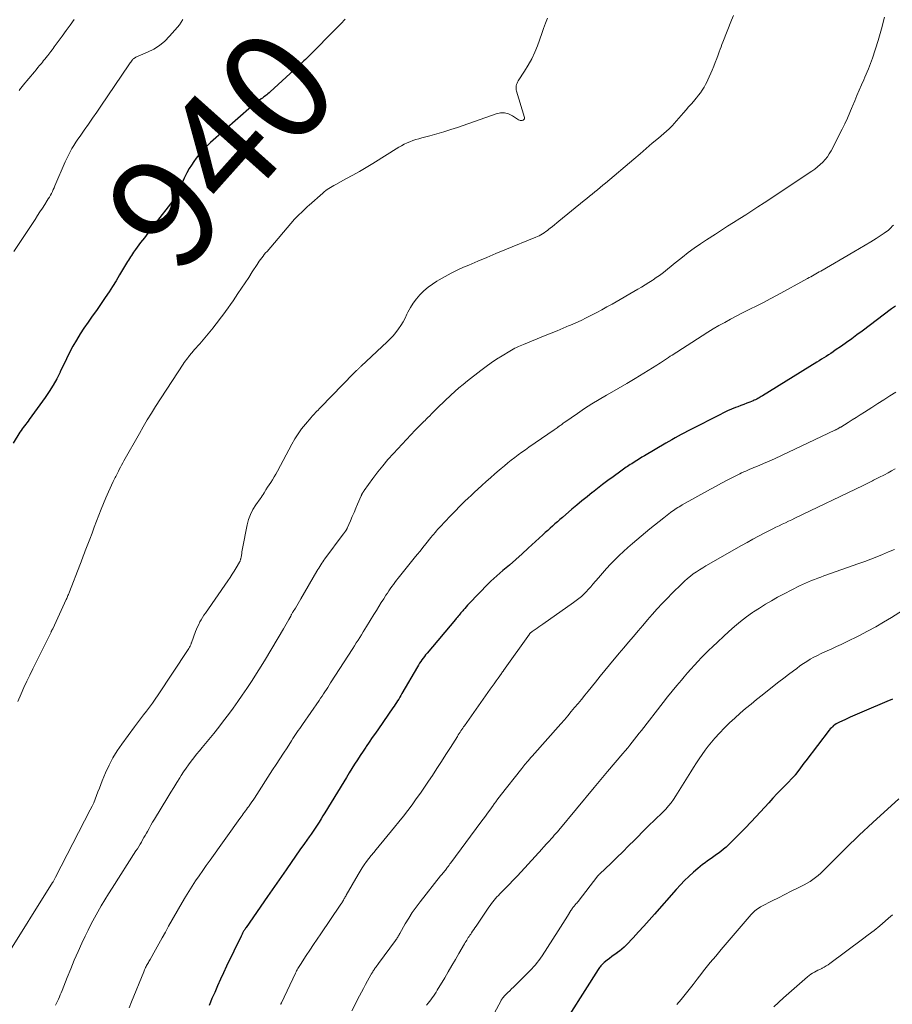
# Model space of a CAD drawing. Units: feet. Extents: x 1940000 to 1945035, y 575000 to 580010.
# Drawn here: x 1941683 to 1941842, y 575161 to 575340 of the extents above; entities that cross this region are included whole.
import ezdxf
from ezdxf.enums import TextEntityAlignment as Align

# ---------------------------------------------------------------- set-up
doc = ezdxf.new("R2010")
doc.units = ezdxf.units.FT
doc.header["$LTSCALE"] = 100
doc.header["$MEASUREMENT"] = 0
for name, color, linetype, lineweight in [('CONTOUR INDEX', 32, 'Continuous', 25), ('CONTOUR INDEX LABEL', 7, 'Continuous', 15), ('CONTOUR INTERMEDIATE', 40, 'Continuous', 15)]:
    doc.layers.add(name, color=color, linetype=linetype, lineweight=lineweight)
doc.styles.add('slant', font='romans.shx', dxfattribs={"oblique": 14.999978})

msp = doc.modelspace()

# ---------------------------------------------------------------- linework, layer by layer
at = {"layer": 'CONTOUR INDEX', "flags": 128}
for points, elevation in [([(1941742.64, 575340.22), (1941741.8, 575339.36), (1941740.95, 575338.5), (1941736.12, 575333.6), (1941735.87, 575333.35), (1941735.62, 575333.1), (1941735.37, 575332.86), (1941735.12, 575332.61), (1941734.86, 575332.37), (1941734.6, 575332.13), (1941734.35, 575331.89), (1941734.09, 575331.65), (1941728.95, 575326.97), (1941728.76, 575326.8), (1941728.56, 575326.63), (1941728.36, 575326.47), (1941728.16, 575326.31), (1941727.96, 575326.16), (1941727.75, 575326), (1941727.55, 575325.85), (1941727.34, 575325.7), (1941727.01, 575325.47), (1941726.65, 575325.2), (1941726.29, 575324.92), (1941725.93, 575324.63), (1941725.59, 575324.34), (1941718.12, 575317.77), (1941717.56, 575317.24), (1941717.01, 575316.7), (1941716.49, 575316.14), (1941715.99, 575315.55), (1941715.52, 575314.94), (1941715.07, 575314.32), (1941714.65, 575313.67), (1941714.25, 575313.02), (1941713.81, 575312.26), (1941713.56, 575311.79), (1941713.32, 575311.31), (1941713.11, 575310.83), (1941712.91, 575310.33), (1941712.83, 575310.12), (1941712.68, 575309.73), (1941712.51, 575309.34), (1941712.33, 575308.97), (1941712.15, 575308.59), (1941711.94, 575308.23), (1941711.73, 575307.87), (1941711.49, 575307.52), (1941711.25, 575307.18), (1941708.07, 575303.04), (1941707.4, 575302.17), (1941706.73, 575301.3), (1941706.07, 575300.42), (1941705.4, 575299.55), (1941704.47, 575298.33), (1941704.27, 575298.06), (1941704.08, 575297.79), (1941703.89, 575297.52), (1941703.71, 575297.24), (1941703.53, 575296.96), (1941703.36, 575296.67), (1941703.18, 575296.39), (1941703.01, 575296.1), (1941701.57, 575293.67), (1941700.95, 575292.63), (1941700.3, 575291.6), (1941699.64, 575290.59), (1941698.97, 575289.58), (1941698.82, 575289.36), (1941698.08, 575288.28), (1941697.34, 575287.21), (1941696.59, 575286.15), (1941695.83, 575285.09), (1941695.82, 575285.07), (1941695.09, 575284.01), (1941694.38, 575282.93), (1941693.72, 575281.83), (1941693.08, 575280.71), (1941692.48, 575279.57), (1941691.89, 575278.42), (1941691.33, 575277.26), (1941690.78, 575276.1), (1941690.73, 575276), (1941690.13, 575274.8), (1941689.49, 575273.62), (1941688.78, 575272.49), (1941688.03, 575271.38), (1941685.12, 575267.36), (1941684.91, 575267.07), (1941684.7, 575266.78), (1941684.48, 575266.5), (1941684.26, 575266.22), (1941684.04, 575265.93), (1941683.84, 575265.65), (1941683.64, 575265.35), (1941683.44, 575265.05), (1941682.19, 575263.06)], 940), ([(1941842.76, 575288.01), (1941842.04, 575287.48), (1941836.67, 575283.45), (1941835.74, 575282.76), (1941834.8, 575282.07), (1941833.85, 575281.39), (1941832.9, 575280.72), (1941831.8, 575279.96), (1941831.39, 575279.67), (1941830.98, 575279.4), (1941830.56, 575279.12), (1941830.14, 575278.86), (1941829.72, 575278.59), (1941829.3, 575278.33), (1941828.88, 575278.06), (1941828.45, 575277.8), (1941818.54, 575271.68), (1941818.33, 575271.56), (1941818.12, 575271.44), (1941817.92, 575271.32), (1941817.71, 575271.2), (1941817.49, 575271.09), (1941817.28, 575270.98), (1941817.06, 575270.88), (1941816.84, 575270.78), (1941816.22, 575270.53), (1941815.68, 575270.32), (1941815.15, 575270.11), (1941814.61, 575269.9), (1941814.07, 575269.69), (1941813.66, 575269.54), (1941812.93, 575269.25), (1941812.2, 575268.94), (1941811.48, 575268.6), (1941810.76, 575268.25), (1941805.5, 575265.55), (1941804.92, 575265.25), (1941804.35, 575264.95), (1941803.77, 575264.64), (1941803.2, 575264.33), (1941802.63, 575264.01), (1941802.07, 575263.69), (1941801.5, 575263.37), (1941800.94, 575263.04), (1941797.11, 575260.78), (1941796.62, 575260.49), (1941796.14, 575260.2), (1941795.67, 575259.91), (1941795.19, 575259.61), (1941794.75, 575259.33), (1941794.5, 575259.16), (1941794.25, 575259), (1941793.99, 575258.84), (1941793.75, 575258.67), (1941793.5, 575258.5), (1941793.25, 575258.33), (1941793.01, 575258.16), (1941792.76, 575257.98), (1941791.35, 575256.95), (1941790.4, 575256.26), (1941789.46, 575255.55), (1941788.53, 575254.83), (1941787.6, 575254.11), (1941787.57, 575254.08), (1941786.63, 575253.33), (1941785.7, 575252.58), (1941784.78, 575251.81), (1941783.87, 575251.04), (1941782.13, 575249.56), (1941781.68, 575249.17), (1941781.23, 575248.78), (1941780.79, 575248.38), (1941780.35, 575247.98), (1941779.91, 575247.58), (1941779.47, 575247.18), (1941779.03, 575246.78), (1941778.59, 575246.38), (1941775.93, 575243.97), (1941774.79, 575242.94), (1941773.64, 575241.91), (1941772.49, 575240.89), (1941771.33, 575239.87), (1941769.13, 575237.95), (1941769.07, 575237.9), (1941769.02, 575237.85), (1941768.96, 575237.8), (1941768.91, 575237.75), (1941768.86, 575237.7), (1941768.8, 575237.64), (1941768.75, 575237.59), (1941768.7, 575237.54), (1941765.12, 575233.82), (1941764.87, 575233.56), (1941764.62, 575233.29), (1941764.38, 575233.01), (1941764.14, 575232.73), (1941764, 575232.57), (1941763.84, 575232.37), (1941763.67, 575232.17), (1941763.5, 575231.97), (1941763.34, 575231.77), (1941763.18, 575231.57), (1941763.01, 575231.37), (1941762.84, 575231.17), (1941762.67, 575230.97), (1941757.51, 575224.87), (1941757.26, 575224.58), (1941757.03, 575224.27), (1941756.8, 575223.97), (1941756.57, 575223.66), (1941756.36, 575223.34), (1941756.15, 575223.02), (1941755.95, 575222.69), (1941755.75, 575222.36), (1941752.94, 575217.5), (1941752.75, 575217.17), (1941752.55, 575216.84), (1941752.35, 575216.51), (1941752.15, 575216.19), (1941751.94, 575215.86), (1941751.73, 575215.54), (1941751.52, 575215.22), (1941751.3, 575214.9), (1941748.67, 575211.1), (1941748.11, 575210.29), (1941747.55, 575209.48), (1941747, 575208.66), (1941746.44, 575207.85), (1941746.39, 575207.77), (1941745.86, 575207), (1941745.34, 575206.22), (1941744.83, 575205.43), (1941744.32, 575204.65), (1941743.82, 575203.85), (1941743.32, 575203.06), (1941742.83, 575202.26), (1941742.34, 575201.46), (1941738.91, 575195.8), (1941738.57, 575195.24), (1941738.22, 575194.68), (1941737.87, 575194.13), (1941737.52, 575193.58), (1941737.16, 575193.03), (1941736.79, 575192.49), (1941736.42, 575191.95), (1941736.05, 575191.42), (1941735.19, 575190.2), (1941734.38, 575189.06), (1941733.58, 575187.91), (1941732.77, 575186.77), (1941731.97, 575185.62), (1941731.86, 575185.46), (1941731.01, 575184.24), (1941730.15, 575183.01), (1941729.3, 575181.78), (1941728.45, 575180.56), (1941724.57, 575174.92), (1941724.48, 575174.79), (1941724.39, 575174.66), (1941724.31, 575174.53), (1941724.22, 575174.4), (1941724.14, 575174.26), (1941724.06, 575174.14), (1941723.99, 575174.01), (1941723.92, 575173.88), (1941723.85, 575173.75), (1941723.79, 575173.61), (1941723.72, 575173.48), (1941723.66, 575173.35), (1941721.04, 575167.88), (1941720.48, 575166.71), (1941719.93, 575165.52), (1941719.4, 575164.33), (1941718.87, 575163.14), (1941718.38, 575162), (1941718.11, 575161.37), (1941717.84, 575160.75)], 920), ([(1941842.2, 575216.5), (1941841.17, 575216.06), (1941837.06, 575214.33), (1941836.2, 575213.96), (1941835.34, 575213.58), (1941834.48, 575213.2), (1941833.63, 575212.81), (1941832.44, 575212.26), (1941832.19, 575212.13), (1941831.94, 575211.99), (1941831.71, 575211.84), (1941831.49, 575211.67), (1941831.28, 575211.48), (1941831.08, 575211.28), (1941830.89, 575211.08), (1941830.71, 575210.86), (1941826.42, 575205.29), (1941826.1, 575204.86), (1941825.77, 575204.43), (1941825.45, 575204), (1941825.14, 575203.57), (1941824.57, 575202.78), (1941824.54, 575202.74), (1941824.51, 575202.7), (1941824.47, 575202.65), (1941824.44, 575202.61), (1941824.4, 575202.57), (1941824.36, 575202.53), (1941824.33, 575202.49), (1941824.29, 575202.46), (1941822.79, 575200.92), (1941822.01, 575200.12), (1941821.23, 575199.3), (1941820.46, 575198.48), (1941819.7, 575197.65), (1941817.37, 575195.11), (1941816.41, 575194.09), (1941815.45, 575193.07), (1941814.47, 575192.08), (1941813.48, 575191.09), (1941812.36, 575190), (1941811.91, 575189.58), (1941811.45, 575189.17), (1941810.97, 575188.78), (1941810.48, 575188.41), (1941810.39, 575188.34), (1941809.93, 575188.01), (1941809.48, 575187.69), (1941809.02, 575187.37), (1941808.56, 575187.05), (1941808.1, 575186.73), (1941807.65, 575186.4), (1941807.21, 575186.05), (1941806.79, 575185.69), (1941805.97, 575184.98), (1941805.16, 575184.24), (1941804.37, 575183.48), (1941803.61, 575182.69), (1941802.87, 575181.88), (1941798.89, 575177.34), (1941797.93, 575176.26), (1941796.96, 575175.18), (1941795.99, 575174.12), (1941795, 575173.06), (1941793.8, 575171.78), (1941793.4, 575171.38), (1941792.98, 575170.99), (1941792.53, 575170.64), (1941792.07, 575170.3), (1941792.02, 575170.27), (1941791.58, 575169.96), (1941791.14, 575169.64), (1941790.71, 575169.31), (1941790.28, 575168.98), (1941789.77, 575168.57), (1941789.61, 575168.43), (1941789.45, 575168.29), (1941789.3, 575168.13), (1941789.16, 575167.97), (1941789.03, 575167.8), (1941788.9, 575167.63), (1941788.78, 575167.45), (1941788.66, 575167.27), (1941780.94, 575155.17)], 900)]:
    msp.add_lwpolyline(points, dxfattribs=dict(at, elevation=elevation))
at = {"layer": 'CONTOUR INTERMEDIATE', "flags": 128}
for points, elevation in [([(1941813.26, 575340.9), (1941812.93, 575340.05), (1941811.34, 575336.02), (1941811.17, 575335.59), (1941811.01, 575335.16), (1941810.85, 575334.73), (1941810.69, 575334.3), (1941810.49, 575333.75), (1941810.23, 575333.04), (1941809.96, 575332.34), (1941809.67, 575331.64), (1941809.38, 575330.94), (1941808.63, 575329.2), (1941808.42, 575328.75), (1941808.19, 575328.3), (1941807.94, 575327.87), (1941807.68, 575327.45), (1941807.59, 575327.32), (1941807.26, 575326.84), (1941806.92, 575326.37), (1941806.56, 575325.92), (1941806.19, 575325.48), (1941806.03, 575325.3), (1941805.57, 575324.77), (1941805.11, 575324.25), (1941804.65, 575323.72), (1941804.2, 575323.19), (1941802.49, 575321.2), (1941802.38, 575321.08), (1941802.27, 575320.96), (1941802.16, 575320.84), (1941802.05, 575320.73), (1941801.94, 575320.62), (1941801.82, 575320.5), (1941801.7, 575320.4), (1941801.58, 575320.29), (1941799.61, 575318.58), (1941798.5, 575317.63), (1941797.39, 575316.67), (1941796.27, 575315.72), (1941795.15, 575314.77), (1941789.99, 575310.39), (1941789.51, 575309.99), (1941789.03, 575309.59), (1941788.54, 575309.19), (1941788.06, 575308.79), (1941787.57, 575308.4), (1941787.08, 575308.01), (1941786.59, 575307.61), (1941786.11, 575307.21), (1941781.52, 575303.46), (1941781.13, 575303.13), (1941780.73, 575302.81), (1941780.34, 575302.49), (1941779.94, 575302.17), (1941779.7, 575301.98), (1941779.42, 575301.76), (1941779.14, 575301.55), (1941778.84, 575301.35), (1941778.54, 575301.17), (1941778.24, 575300.99), (1941777.92, 575300.82), (1941777.6, 575300.67), (1941777.28, 575300.53), (1941771.64, 575298.23), (1941770, 575297.55), (1941768.37, 575296.87), (1941766.74, 575296.18), (1941765.12, 575295.48), (1941764.15, 575295.06), (1941763.02, 575294.55), (1941761.91, 575294), (1941760.82, 575293.42), (1941759.74, 575292.81), (1941759.32, 575292.56), (1941758.49, 575292.02), (1941757.69, 575291.43), (1941756.95, 575290.78), (1941756.23, 575290.09), (1941756.2, 575290.05), (1941755.57, 575289.32), (1941754.99, 575288.55), (1941754.48, 575287.73), (1941754.03, 575286.88), (1941753.86, 575286.53), (1941753.51, 575285.83), (1941753.14, 575285.15), (1941752.74, 575284.49), (1941752.31, 575283.85), (1941751.85, 575283.22), (1941751.36, 575282.62), (1941750.83, 575282.06), (1941750.28, 575281.51), (1941745.5, 575277.09), (1941745.41, 575277), (1941745.32, 575276.91), (1941745.23, 575276.82), (1941745.13, 575276.73), (1941745.04, 575276.64), (1941744.95, 575276.55), (1941744.86, 575276.46), (1941744.77, 575276.37), (1941744.7, 575276.3), (1941744.58, 575276.17), (1941744.45, 575276.04), (1941744.33, 575275.91), (1941744.2, 575275.79), (1941738.11, 575269.53), (1941737.89, 575269.31), (1941737.67, 575269.08), (1941737.46, 575268.86), (1941737.24, 575268.63), (1941737.03, 575268.41), (1941736.82, 575268.18), (1941736.61, 575267.95), (1941736.41, 575267.71), (1941735.37, 575266.51), (1941734.68, 575265.66), (1941734.04, 575264.77), (1941733.45, 575263.85), (1941732.9, 575262.89), (1941730.28, 575257.95), (1941730, 575257.43), (1941729.7, 575256.91), (1941729.38, 575256.41), (1941729.06, 575255.91), (1941728.48, 575255.06), (1941728.44, 575254.99), (1941728.39, 575254.92), (1941728.34, 575254.85), (1941728.3, 575254.77), (1941728.26, 575254.7), (1941728.21, 575254.62), (1941728.17, 575254.55), (1941728.13, 575254.47), (1941727.88, 575254.04), (1941727.71, 575253.75), (1941727.53, 575253.46), (1941727.35, 575253.18), (1941727.15, 575252.91), (1941726.37, 575251.82), (1941725.84, 575250.97), (1941725.39, 575250.09), (1941725.05, 575249.16), (1941724.8, 575248.2), (1941723.95, 575243.91), (1941723.89, 575243.6), (1941723.84, 575243.29), (1941723.78, 575242.98), (1941723.73, 575242.66), (1941723.67, 575242.26), (1941723.65, 575242.15), (1941723.62, 575242.04), (1941723.59, 575241.93), (1941723.56, 575241.83), (1941723.52, 575241.72), (1941723.48, 575241.62), (1941723.43, 575241.51), (1941723.38, 575241.41), (1941722.78, 575240.4), (1941722.42, 575239.8), (1941722.04, 575239.2), (1941721.66, 575238.61), (1941721.26, 575238.03), (1941717.17, 575232.15), (1941716.9, 575231.75), (1941716.65, 575231.35), (1941716.41, 575230.94), (1941716.17, 575230.53), (1941715.96, 575230.1), (1941715.76, 575229.67), (1941715.57, 575229.23), (1941715.4, 575228.79), (1941714.66, 575226.74), (1941714.62, 575226.65), (1941714.59, 575226.55), (1941714.54, 575226.46), (1941714.5, 575226.36), (1941714.38, 575226.13), (1941714.27, 575225.92), (1941714.16, 575225.71), (1941714.04, 575225.51), (1941713.91, 575225.31), (1941708.56, 575217.25), (1941708.06, 575216.5), (1941707.54, 575215.77), (1941707.01, 575215.05), (1941706.46, 575214.33), (1941705.91, 575213.62), (1941705.36, 575212.91), (1941704.82, 575212.19), (1941704.29, 575211.47), (1941701.96, 575208.31), (1941701.11, 575207.06), (1941700.33, 575205.79), (1941699.64, 575204.46), (1941699.02, 575203.09), (1941698.41, 575201.61), (1941698.15, 575200.96), (1941697.89, 575200.3), (1941697.63, 575199.63), (1941697.38, 575198.97), (1941697.12, 575198.31), (1941696.85, 575197.65), (1941696.55, 575197.01), (1941696.24, 575196.37), (1941689.92, 575184.09), (1941689.86, 575183.97), (1941689.79, 575183.85), (1941689.73, 575183.73), (1941689.66, 575183.61), (1941689.59, 575183.49), (1941689.52, 575183.38), (1941689.45, 575183.26), (1941689.38, 575183.14), (1941680.81, 575169.39)], 932), ([(1941713.08, 575340.17), (1941712.78, 575339.66), (1941712.44, 575339.19), (1941712.08, 575338.74), (1941710.65, 575337.11), (1941709.77, 575336.23), (1941708.82, 575335.44), (1941707.77, 575334.78), (1941706.66, 575334.21), (1941704.55, 575333.3), (1941704.45, 575333.26), (1941704.35, 575333.2), (1941704.25, 575333.14), (1941704.16, 575333.07), (1941704.07, 575333), (1941703.99, 575332.92), (1941703.91, 575332.84), (1941703.84, 575332.75), (1941703.73, 575332.59), (1941703.61, 575332.42), (1941703.49, 575332.25), (1941703.37, 575332.08), (1941703.26, 575331.91), (1941698.15, 575324.37), (1941697.4, 575323.27), (1941696.65, 575322.18), (1941695.89, 575321.09), (1941695.13, 575320), (1941694.38, 575318.95), (1941693.99, 575318.39), (1941693.62, 575317.82), (1941693.25, 575317.25), (1941692.9, 575316.67), (1941692.56, 575316.08), (1941692.24, 575315.48), (1941691.94, 575314.87), (1941691.66, 575314.25), (1941689.8, 575309.9), (1941689.65, 575309.55), (1941689.49, 575309.2), (1941689.33, 575308.86), (1941689.16, 575308.52), (1941688.98, 575308.18), (1941688.79, 575307.84), (1941688.6, 575307.51), (1941688.4, 575307.19), (1941687.94, 575306.48), (1941687.51, 575305.81), (1941687.07, 575305.14), (1941686.63, 575304.47), (1941686.19, 575303.79), (1941683.42, 575299.58), (1941682.34, 575297.97)], 944), ([(1941779.41, 575340.39), (1941779.07, 575339.46), (1941778.73, 575338.52), (1941778.39, 575337.59), (1941777.59, 575335.39), (1941777.1, 575334.19), (1941776.56, 575333.01), (1941775.94, 575331.87), (1941775.27, 575330.76), (1941774.12, 575328.99), (1941773.99, 575328.77), (1941773.89, 575328.55), (1941773.81, 575328.31), (1941773.74, 575328.07), (1941773.71, 575327.82), (1941773.71, 575327.58), (1941773.74, 575327.33), (1941773.79, 575327.09), (1941775.24, 575322.32), (1941775.25, 575322.24), (1941775.25, 575322.16), (1941775.23, 575322.09), (1941775.2, 575322.01), (1941775.15, 575321.95), (1941775.09, 575321.89), (1941775.02, 575321.85), (1941774.94, 575321.83), (1941774.79, 575321.8), (1941774.63, 575321.78), (1941774.47, 575321.79), (1941774.33, 575321.84), (1941774.18, 575321.91), (1941773.07, 575322.65), (1941772.36, 575322.98), (1941771.63, 575323.18), (1941770.87, 575323.16), (1941770.1, 575323.01), (1941763.06, 575320.53), (1941761.81, 575320.11), (1941760.55, 575319.71), (1941759.28, 575319.34), (1941758.01, 575318.99), (1941756.56, 575318.61), (1941756.01, 575318.46), (1941755.47, 575318.3), (1941754.93, 575318.11), (1941754.39, 575317.92), (1941753.87, 575317.7), (1941753.35, 575317.46), (1941752.85, 575317.19), (1941752.36, 575316.9), (1941747.66, 575313.98), (1941746.45, 575313.24), (1941745.23, 575312.52), (1941744, 575311.82), (1941742.76, 575311.14), (1941740.89, 575310.13), (1941740.57, 575309.96), (1941740.26, 575309.79), (1941739.96, 575309.6), (1941739.65, 575309.42), (1941739.36, 575309.22), (1941739.07, 575309.01), (1941738.79, 575308.79), (1941738.52, 575308.56), (1941736.06, 575306.38), (1941735.75, 575306.1), (1941735.44, 575305.82), (1941735.14, 575305.53), (1941734.83, 575305.24), (1941734.52, 575304.94), (1941734.38, 575304.8), (1941734.23, 575304.66), (1941734.09, 575304.52), (1941733.94, 575304.38), (1941733.74, 575304.18), (1941733.69, 575304.14), (1941733.65, 575304.1), (1941733.61, 575304.05), (1941733.57, 575304.01), (1941733.52, 575303.97), (1941733.48, 575303.92), (1941733.44, 575303.87), (1941733.4, 575303.83), (1941728.39, 575297.96), (1941728.14, 575297.67), (1941727.9, 575297.38), (1941727.67, 575297.09), (1941727.44, 575296.79), (1941727.21, 575296.49), (1941726.99, 575296.18), (1941726.78, 575295.87), (1941726.57, 575295.56), (1941725.7, 575294.21), (1941725.06, 575293.22), (1941724.41, 575292.23), (1941723.75, 575291.24), (1941723.09, 575290.27), (1941722.66, 575289.63), (1941722.21, 575288.97), (1941721.75, 575288.32), (1941721.3, 575287.66), (1941720.84, 575287.01), (1941720.37, 575286.36), (1941719.89, 575285.72), (1941719.41, 575285.09), (1941718.92, 575284.46), (1941718.58, 575284.03), (1941717.98, 575283.3), (1941717.38, 575282.58), (1941716.77, 575281.86), (1941716.15, 575281.15), (1941715.16, 575280.02), (1941715.03, 575279.88), (1941714.91, 575279.74), (1941714.78, 575279.59), (1941714.65, 575279.45), (1941714.53, 575279.3), (1941714.41, 575279.15), (1941714.29, 575279), (1941714.17, 575278.85), (1941713.97, 575278.59), (1941713.75, 575278.31), (1941713.54, 575278.03), (1941713.34, 575277.73), (1941713.14, 575277.44), (1941708.13, 575269.71), (1941707.36, 575268.51), (1941706.6, 575267.29), (1941705.87, 575266.06), (1941705.16, 575264.82), (1941702.35, 575259.85), (1941702.13, 575259.46), (1941701.92, 575259.08), (1941701.71, 575258.68), (1941701.51, 575258.29), (1941701.35, 575257.98), (1941701.23, 575257.74), (1941701.11, 575257.5), (1941700.99, 575257.26), (1941700.87, 575257.03), (1941700.75, 575256.79), (1941700.64, 575256.55), (1941700.52, 575256.31), (1941700.41, 575256.07), (1941699.55, 575254.18), (1941699.08, 575253.14), (1941698.63, 575252.09), (1941698.2, 575251.04), (1941697.79, 575249.97), (1941697.78, 575249.95), (1941697.36, 575248.86), (1941696.95, 575247.78), (1941696.55, 575246.7), (1941696.14, 575245.62), (1941695.32, 575243.45), (1941695.2, 575243.13), (1941695.08, 575242.8), (1941694.95, 575242.48), (1941694.82, 575242.15), (1941694.7, 575241.83), (1941694.57, 575241.5), (1941694.44, 575241.18), (1941694.32, 575240.85), (1941692.45, 575236.04), (1941692.38, 575235.86), (1941692.31, 575235.69), (1941692.24, 575235.51), (1941692.17, 575235.33), (1941692.09, 575235.16), (1941692.02, 575234.99), (1941691.94, 575234.81), (1941691.87, 575234.64), (1941689.39, 575229.31), (1941689.35, 575229.23), (1941689.31, 575229.15), (1941689.28, 575229.08), (1941689.24, 575229), (1941689.2, 575228.93), (1941689.16, 575228.85), (1941689.12, 575228.78), (1941689.09, 575228.7), (1941685.78, 575221.99), (1941685.23, 575220.87), (1941684.69, 575219.73), (1941684.17, 575218.6), (1941683.65, 575217.45), (1941683.04, 575216.09)], 936), ([(1941693.28, 575340.14), (1941692.57, 575339.14), (1941691.85, 575338.14), (1941691.12, 575337.14), (1941690.05, 575335.67), (1941689.86, 575335.41), (1941689.66, 575335.15), (1941689.47, 575334.89), (1941689.28, 575334.62), (1941689.08, 575334.36), (1941688.89, 575334.1), (1941688.69, 575333.84), (1941688.49, 575333.59), (1941688.44, 575333.53), (1941688.21, 575333.24), (1941687.98, 575332.95), (1941687.75, 575332.67), (1941687.52, 575332.39), (1941687.35, 575332.17), (1941687.02, 575331.78), (1941686.7, 575331.39), (1941686.38, 575331), (1941686.06, 575330.61), (1941684.03, 575328.18), (1941683.9, 575328.03), (1941683.78, 575327.88), (1941683.66, 575327.72), (1941683.54, 575327.57), (1941683.42, 575327.41), (1941683.31, 575327.26)], 948), ([(1941840.73, 575340.56), (1941840.21, 575338.43), (1941839.6, 575336.32), (1941838.57, 575333.13), (1941838.4, 575332.63), (1941838.22, 575332.13), (1941838.02, 575331.64), (1941837.82, 575331.15), (1941837.61, 575330.66), (1941837.39, 575330.18), (1941837.18, 575329.69), (1941836.97, 575329.2), (1941836.56, 575328.25), (1941836.14, 575327.28), (1941835.73, 575326.31), (1941835.33, 575325.34), (1941834.93, 575324.36), (1941834.88, 575324.25), (1941834.45, 575323.22), (1941834, 575322.2), (1941833.53, 575321.19), (1941833.04, 575320.19), (1941831.03, 575316.25), (1941830.71, 575315.7), (1941830.36, 575315.16), (1941829.96, 575314.67), (1941829.53, 575314.2), (1941829.06, 575313.76), (1941828.58, 575313.34), (1941828.07, 575312.95), (1941827.54, 575312.58), (1941818.83, 575306.8), (1941817.73, 575306.07), (1941816.63, 575305.35), (1941815.52, 575304.64), (1941814.41, 575303.93), (1941813.3, 575303.23), (1941812.19, 575302.52), (1941811.08, 575301.81), (1941809.97, 575301.1), (1941808.37, 575300.07), (1941807.25, 575299.32), (1941806.14, 575298.55), (1941805.05, 575297.74), (1941803.98, 575296.91), (1941802.9, 575296.06), (1941802.38, 575295.64), (1941801.86, 575295.22), (1941801.35, 575294.8), (1941800.83, 575294.38), (1941800.31, 575293.96), (1941799.78, 575293.56), (1941799.23, 575293.18), (1941798.68, 575292.8), (1941798.5, 575292.69), (1941797.84, 575292.27), (1941797.18, 575291.86), (1941796.52, 575291.46), (1941795.85, 575291.07), (1941791.17, 575288.38), (1941790.25, 575287.85), (1941789.32, 575287.34), (1941788.38, 575286.84), (1941787.44, 575286.34), (1941786.49, 575285.87), (1941785.54, 575285.41), (1941784.57, 575284.97), (1941783.6, 575284.55), (1941783.36, 575284.45), (1941782.27, 575283.99), (1941781.17, 575283.53), (1941780.08, 575283.08), (1941778.98, 575282.63), (1941775.09, 575281.04), (1941774.77, 575280.91), (1941774.45, 575280.77), (1941774.13, 575280.63), (1941773.81, 575280.48), (1941773.5, 575280.33), (1941773.19, 575280.17), (1941772.89, 575280), (1941772.59, 575279.82), (1941771.17, 575278.96), (1941770.17, 575278.33), (1941769.19, 575277.68), (1941768.24, 575276.99), (1941767.3, 575276.28), (1941764.86, 575274.38), (1941764.09, 575273.75), (1941763.32, 575273.12), (1941762.57, 575272.46), (1941761.82, 575271.79), (1941761.59, 575271.58), (1941760.98, 575271.01), (1941760.37, 575270.43), (1941759.77, 575269.84), (1941759.18, 575269.25), (1941758.64, 575268.71), (1941758.32, 575268.38), (1941758, 575268.06), (1941757.67, 575267.73), (1941757.35, 575267.41), (1941757.15, 575267.21), (1941756.92, 575266.99), (1941756.7, 575266.76), (1941756.47, 575266.54), (1941756.25, 575266.32), (1941756.02, 575266.1), (1941755.8, 575265.88), (1941755.58, 575265.65), (1941755.36, 575265.42), (1941751.38, 575261.17), (1941750.4, 575260.08), (1941749.44, 575258.97), (1941748.53, 575257.82), (1941747.65, 575256.64), (1941746.07, 575254.45), (1941746.01, 575254.36), (1941745.94, 575254.26), (1941745.88, 575254.16), (1941745.82, 575254.06), (1941745.77, 575253.97), (1941745.73, 575253.91), (1941745.7, 575253.85), (1941745.67, 575253.8), (1941745.64, 575253.74), (1941745.61, 575253.68), (1941745.58, 575253.62), (1941745.56, 575253.56), (1941745.53, 575253.5), (1941744.88, 575251.97), (1941744.56, 575251.22), (1941744.23, 575250.46), (1941743.91, 575249.71), (1941743.58, 575248.96), (1941742.98, 575247.57), (1941742.95, 575247.51), (1941742.92, 575247.45), (1941742.89, 575247.39), (1941742.86, 575247.34), (1941742.83, 575247.28), (1941742.79, 575247.23), (1941742.75, 575247.18), (1941742.72, 575247.13), (1941742.61, 575246.99), (1941742.53, 575246.88), (1941742.44, 575246.76), (1941742.35, 575246.64), (1941742.26, 575246.52), (1941738.94, 575242.04), (1941738.75, 575241.76), (1941738.55, 575241.48), (1941738.37, 575241.2), (1941738.18, 575240.92), (1941738.01, 575240.63), (1941737.83, 575240.34), (1941737.66, 575240.05), (1941737.48, 575239.76), (1941734.54, 575234.72), (1941734.29, 575234.3), (1941734.05, 575233.89), (1941733.8, 575233.47), (1941733.55, 575233.05), (1941733.17, 575232.43), (1941733.11, 575232.33), (1941733.05, 575232.23), (1941732.99, 575232.12), (1941732.93, 575232.02), (1941732.87, 575231.92), (1941732.81, 575231.82), (1941732.76, 575231.72), (1941732.7, 575231.61), (1941732.35, 575230.96), (1941732.11, 575230.53), (1941731.87, 575230.11), (1941731.63, 575229.69), (1941731.38, 575229.26), (1941728.11, 575223.78), (1941727.31, 575222.47), (1941726.5, 575221.17), (1941725.67, 575219.88), (1941724.83, 575218.6), (1941724.71, 575218.43), (1941723.9, 575217.23), (1941723.07, 575216.04), (1941722.22, 575214.86), (1941721.37, 575213.69), (1941720.49, 575212.53), (1941719.61, 575211.38), (1941718.7, 575210.25), (1941717.78, 575209.13), (1941716.6, 575207.71), (1941716.09, 575207.09), (1941715.59, 575206.46), (1941715.09, 575205.83), (1941714.6, 575205.2), (1941714.13, 575204.55), (1941713.66, 575203.9), (1941713.21, 575203.24), (1941712.77, 575202.57), (1941712.53, 575202.18), (1941711.98, 575201.31), (1941711.43, 575200.44), (1941710.89, 575199.56), (1941710.35, 575198.68), (1941707.91, 575194.64), (1941707.58, 575194.09), (1941707.26, 575193.53), (1941706.94, 575192.97), (1941706.62, 575192.41), (1941706.45, 575192.1), (1941706.23, 575191.69), (1941706, 575191.29), (1941705.76, 575190.88), (1941705.53, 575190.48), (1941705.29, 575190.08), (1941705.05, 575189.68), (1941704.8, 575189.28), (1941704.55, 575188.89), (1941700.2, 575182.11), (1941699.53, 575181.05), (1941698.87, 575179.98), (1941698.24, 575178.9), (1941697.61, 575177.81), (1941697, 575176.71), (1941696.42, 575175.6), (1941695.85, 575174.48), (1941695.3, 575173.35), (1941694.72, 575172.11), (1941694.01, 575170.56), (1941693.32, 575169.01), (1941692.67, 575167.44), (1941692.03, 575165.86), (1941691.1, 575163.48), (1941690.94, 575163.08), (1941690.78, 575162.69), (1941690.61, 575162.3), (1941690.45, 575161.92), (1941690.27, 575161.53), (1941690.09, 575161.15), (1941689.89, 575160.78)], 928), ([(1941842.37, 575302.76), (1941842.16, 575302.52), (1941841.94, 575302.29), (1941841.71, 575302.06), (1941841.47, 575301.85), (1941841.22, 575301.65), (1941840.96, 575301.46), (1941840.69, 575301.27), (1941839.24, 575300.33), (1941838.24, 575299.7), (1941837.23, 575299.07), (1941836.21, 575298.46), (1941835.18, 575297.85), (1941829.18, 575294.39), (1941828.88, 575294.22), (1941828.58, 575294.05), (1941828.28, 575293.87), (1941827.97, 575293.7), (1941827.67, 575293.53), (1941827.36, 575293.36), (1941827.06, 575293.19), (1941826.75, 575293.02), (1941821.19, 575290), (1941819.96, 575289.34), (1941818.73, 575288.69), (1941817.49, 575288.06), (1941816.25, 575287.42), (1941815.88, 575287.24), (1941814.82, 575286.7), (1941813.77, 575286.16), (1941812.71, 575285.6), (1941811.67, 575285.04), (1941810.63, 575284.46), (1941809.6, 575283.87), (1941808.59, 575283.25), (1941807.58, 575282.62), (1941802.13, 575279.1), (1941801.77, 575278.87), (1941801.42, 575278.64), (1941801.07, 575278.41), (1941800.72, 575278.17), (1941800.37, 575277.93), (1941800.02, 575277.7), (1941799.67, 575277.47), (1941799.31, 575277.25), (1941796.95, 575275.79), (1941795.4, 575274.85), (1941793.85, 575273.93), (1941792.29, 575273.01), (1941790.72, 575272.12), (1941790.18, 575271.81), (1941788.83, 575271.02), (1941787.49, 575270.21), (1941786.17, 575269.36), (1941784.87, 575268.48), (1941782.58, 575266.9), (1941782.44, 575266.8), (1941782.29, 575266.7), (1941782.15, 575266.59), (1941782.01, 575266.48), (1941781.87, 575266.37), (1941781.73, 575266.26), (1941781.58, 575266.15), (1941781.44, 575266.05), (1941781.37, 575266.01), (1941781.2, 575265.88), (1941781.02, 575265.76), (1941780.84, 575265.64), (1941780.66, 575265.51), (1941776.05, 575262.34), (1941775.4, 575261.88), (1941774.75, 575261.42), (1941774.1, 575260.94), (1941773.46, 575260.46), (1941772.83, 575259.96), (1941772.2, 575259.46), (1941771.58, 575258.96), (1941770.97, 575258.44), (1941770.61, 575258.13), (1941769.82, 575257.46), (1941769.04, 575256.77), (1941768.27, 575256.08), (1941767.5, 575255.38), (1941766.09, 575254.08), (1941765.52, 575253.56), (1941764.97, 575253.03), (1941764.41, 575252.5), (1941763.86, 575251.96), (1941763.32, 575251.42), (1941762.78, 575250.88), (1941762.24, 575250.32), (1941761.71, 575249.77), (1941759.88, 575247.83), (1941759.65, 575247.58), (1941759.43, 575247.34), (1941759.21, 575247.09), (1941758.99, 575246.83), (1941758.67, 575246.46), (1941758.61, 575246.39), (1941758.56, 575246.33), (1941758.5, 575246.26), (1941758.45, 575246.19), (1941758.39, 575246.12), (1941758.34, 575246.05), (1941758.29, 575245.99), (1941758.23, 575245.92), (1941757.29, 575244.75), (1941756.77, 575244.09), (1941756.24, 575243.44), (1941755.72, 575242.78), (1941755.19, 575242.13), (1941752.25, 575238.48), (1941751.95, 575238.11), (1941751.66, 575237.73), (1941751.38, 575237.35), (1941751.1, 575236.97), (1941750.82, 575236.58), (1941750.55, 575236.19), (1941750.29, 575235.79), (1941750.03, 575235.39), (1941749.63, 575234.77), (1941749.18, 575234.06), (1941748.73, 575233.35), (1941748.29, 575232.63), (1941747.84, 575231.91), (1941746.51, 575229.73), (1941746.2, 575229.23), (1941745.89, 575228.72), (1941745.58, 575228.22), (1941745.26, 575227.71), (1941744.95, 575227.21), (1941744.63, 575226.71), (1941744.31, 575226.21), (1941743.99, 575225.71), (1941739.97, 575219.43), (1941739.71, 575219.03), (1941739.45, 575218.63), (1941739.2, 575218.24), (1941738.94, 575217.84), (1941738.68, 575217.44), (1941738.42, 575217.05), (1941738.15, 575216.65), (1941737.88, 575216.26), (1941734.85, 575211.85), (1941734.59, 575211.49), (1941734.34, 575211.12), (1941734.09, 575210.76), (1941733.84, 575210.4), (1941733.59, 575210.03), (1941733.34, 575209.67), (1941733.1, 575209.3), (1941732.86, 575208.93), (1941732.03, 575207.65), (1941731.38, 575206.63), (1941730.72, 575205.62), (1941730.07, 575204.61), (1941729.41, 575203.6), (1941726.09, 575198.47), (1941725.86, 575198.12), (1941725.63, 575197.78), (1941725.39, 575197.44), (1941725.15, 575197.1), (1941725.06, 575196.98), (1941724.86, 575196.71), (1941724.66, 575196.43), (1941724.46, 575196.15), (1941724.26, 575195.88), (1941724.06, 575195.61), (1941723.86, 575195.33), (1941723.66, 575195.05), (1941723.46, 575194.78), (1941718.02, 575187.16), (1941717.35, 575186.22), (1941716.7, 575185.29), (1941716.05, 575184.34), (1941715.4, 575183.4), (1941714.77, 575182.44), (1941714.16, 575181.48), (1941713.56, 575180.5), (1941712.98, 575179.51), (1941710.49, 575175.16), (1941709.89, 575174.1), (1941709.29, 575173.03), (1941708.69, 575171.97), (1941708.09, 575170.9), (1941707.12, 575169.13), (1941707.01, 575168.94), (1941706.91, 575168.76), (1941706.8, 575168.57), (1941706.69, 575168.39), (1941706.58, 575168.2), (1941706.48, 575168.01), (1941706.39, 575167.83), (1941706.29, 575167.64), (1941706.2, 575167.45), (1941706.12, 575167.26), (1941706.03, 575167.07), (1941705.95, 575166.88), (1941703.76, 575161.43), (1941703.33, 575160.35)], 924), ([(1941842.82, 575272.35), (1941841.73, 575271.66), (1941840.64, 575270.96), (1941839.56, 575270.27), (1941838.47, 575269.58), (1941837.09, 575268.7), (1941836.35, 575268.23), (1941835.6, 575267.76), (1941834.85, 575267.29), (1941834.11, 575266.82), (1941832.79, 575266), (1941832.7, 575265.95), (1941832.61, 575265.89), (1941832.52, 575265.84), (1941832.43, 575265.79), (1941832.33, 575265.73), (1941832.24, 575265.69), (1941832.15, 575265.64), (1941832.06, 575265.59), (1941831.97, 575265.55), (1941831.88, 575265.5), (1941831.79, 575265.46), (1941831.7, 575265.41), (1941820.87, 575260.28), (1941820.17, 575259.95), (1941819.47, 575259.64), (1941818.76, 575259.34), (1941818.05, 575259.04), (1941817.36, 575258.77), (1941816.99, 575258.62), (1941816.61, 575258.47), (1941816.24, 575258.31), (1941815.87, 575258.16), (1941815.5, 575258), (1941815.13, 575257.84), (1941814.76, 575257.67), (1941814.4, 575257.49), (1941813.1, 575256.83), (1941812.1, 575256.31), (1941811.09, 575255.79), (1941810.1, 575255.25), (1941809.11, 575254.7), (1941803.95, 575251.83), (1941803.67, 575251.67), (1941803.4, 575251.51), (1941803.12, 575251.34), (1941802.86, 575251.16), (1941802.59, 575250.98), (1941802.33, 575250.8), (1941802.07, 575250.61), (1941801.81, 575250.42), (1941800.61, 575249.5), (1941799.76, 575248.84), (1941798.91, 575248.17), (1941798.07, 575247.49), (1941797.24, 575246.8), (1941794.9, 575244.83), (1941794.07, 575244.11), (1941793.25, 575243.37), (1941792.45, 575242.61), (1941791.66, 575241.84), (1941790.9, 575241.05), (1941790.15, 575240.24), (1941789.42, 575239.42), (1941788.7, 575238.59), (1941787.7, 575237.4), (1941787.3, 575236.93), (1941786.9, 575236.48), (1941786.47, 575236.04), (1941786.04, 575235.61), (1941785.6, 575235.19), (1941785.14, 575234.79), (1941784.66, 575234.42), (1941784.17, 575234.06), (1941778.55, 575230.14), (1941778.21, 575229.9), (1941777.86, 575229.66), (1941777.52, 575229.42), (1941777.17, 575229.18), (1941776.63, 575228.81), (1941776.56, 575228.76), (1941776.49, 575228.7), (1941776.42, 575228.64), (1941776.36, 575228.58), (1941776.3, 575228.52), (1941776.24, 575228.45), (1941776.18, 575228.38), (1941776.13, 575228.31), (1941771.45, 575221.73), (1941771.4, 575221.66), (1941771.36, 575221.59), (1941771.31, 575221.53), (1941771.26, 575221.46), (1941771.21, 575221.39), (1941771.16, 575221.32), (1941771.11, 575221.25), (1941771.06, 575221.18), (1941770.44, 575220.31), (1941770.08, 575219.8), (1941769.73, 575219.29), (1941769.37, 575218.79), (1941769.01, 575218.28), (1941764.33, 575211.66), (1941764.17, 575211.43), (1941764, 575211.19), (1941763.84, 575210.94), (1941763.67, 575210.7), (1941763.51, 575210.46), (1941763.35, 575210.21), (1941763.2, 575209.97), (1941763.04, 575209.72), (1941761.75, 575207.67), (1941760.94, 575206.39), (1941760.13, 575205.13), (1941759.31, 575203.86), (1941758.48, 575202.6), (1941757.79, 575201.55), (1941757.06, 575200.47), (1941756.32, 575199.4), (1941755.56, 575198.33), (1941754.79, 575197.28), (1941754, 575196.24), (1941753.21, 575195.21), (1941752.39, 575194.19), (1941751.57, 575193.18), (1941748.24, 575189.16), (1941747.8, 575188.61), (1941747.36, 575188.06), (1941746.93, 575187.5), (1941746.51, 575186.93), (1941746.1, 575186.36), (1941745.71, 575185.78), (1941745.33, 575185.18), (1941744.97, 575184.57), (1941742.81, 575180.81), (1941742.72, 575180.66), (1941742.63, 575180.51), (1941742.55, 575180.35), (1941742.46, 575180.2), (1941742.37, 575180.04), (1941742.29, 575179.89), (1941742.2, 575179.74), (1941742.11, 575179.6), (1941742.02, 575179.45), (1941741.92, 575179.31), (1941741.83, 575179.17), (1941741.73, 575179.02), (1941738.19, 575173.8), (1941737.52, 575172.81), (1941736.86, 575171.83), (1941736.2, 575170.83), (1941735.54, 575169.84), (1941734.47, 575168.23), (1941734.35, 575168.04), (1941734.23, 575167.85), (1941734.11, 575167.65), (1941734, 575167.46), (1941733.89, 575167.26), (1941733.78, 575167.06), (1941733.68, 575166.85), (1941733.58, 575166.65), (1941731.01, 575161.21), (1941730.98, 575161.16), (1941730.96, 575161.11), (1941730.93, 575161.06), (1941730.91, 575161.01), (1941730.88, 575160.93)], 916), ([(1941842.68, 575258.39), (1941842.05, 575258.01), (1941841.41, 575257.65), (1941840.77, 575257.32), (1941839.7, 575256.79), (1941839.47, 575256.67), (1941839.23, 575256.55), (1941839, 575256.44), (1941838.77, 575256.32), (1941838.54, 575256.2), (1941838.31, 575256.08), (1941838.08, 575255.96), (1941837.85, 575255.84), (1941837.83, 575255.83), (1941837.59, 575255.7), (1941837.34, 575255.58), (1941837.1, 575255.46), (1941836.86, 575255.34), (1941824.46, 575249.41), (1941823.88, 575249.14), (1941823.3, 575248.86), (1941822.73, 575248.59), (1941822.15, 575248.31), (1941821.57, 575248.04), (1941820.99, 575247.76), (1941820.42, 575247.47), (1941819.85, 575247.18), (1941818.88, 575246.69), (1941817.84, 575246.14), (1941816.79, 575245.59), (1941815.76, 575245.02), (1941814.73, 575244.44), (1941808.26, 575240.74), (1941807.67, 575240.4), (1941807.09, 575240.03), (1941806.52, 575239.65), (1941805.96, 575239.26), (1941805.42, 575238.85), (1941804.88, 575238.42), (1941804.37, 575237.97), (1941803.88, 575237.5), (1941802.12, 575235.77), (1941801.19, 575234.83), (1941800.27, 575233.88), (1941799.38, 575232.9), (1941798.49, 575231.92), (1941797.63, 575230.91), (1941796.76, 575229.91), (1941795.91, 575228.9), (1941795.05, 575227.88), (1941794.19, 575226.86), (1941793.34, 575225.84), (1941792.48, 575224.83), (1941791.63, 575223.81), (1941791.59, 575223.77), (1941790.72, 575222.73), (1941789.86, 575221.69), (1941789, 575220.64), (1941788.14, 575219.59), (1941786.8, 575217.94), (1941786.2, 575217.19), (1941785.59, 575216.45), (1941784.98, 575215.7), (1941784.37, 575214.95), (1941783.75, 575214.21), (1941783.13, 575213.48), (1941782.5, 575212.75), (1941781.87, 575212.02), (1941776.66, 575206.14), (1941776.4, 575205.85), (1941776.14, 575205.55), (1941775.89, 575205.26), (1941775.63, 575204.96), (1941775.52, 575204.83), (1941775.32, 575204.6), (1941775.13, 575204.36), (1941774.94, 575204.13), (1941774.75, 575203.89), (1941770.8, 575198.88), (1941770.68, 575198.73), (1941770.57, 575198.58), (1941770.45, 575198.43), (1941770.34, 575198.28), (1941770.32, 575198.25), (1941770.22, 575198.11), (1941770.12, 575197.97), (1941770.02, 575197.83), (1941769.93, 575197.69), (1941769.83, 575197.55), (1941769.73, 575197.41), (1941769.63, 575197.27), (1941769.53, 575197.13), (1941768.94, 575196.3), (1941768.53, 575195.74), (1941768.13, 575195.19), (1941767.73, 575194.63), (1941767.32, 575194.08), (1941761.85, 575186.73), (1941761.68, 575186.5), (1941761.51, 575186.28), (1941761.35, 575186.06), (1941761.18, 575185.83), (1941761.12, 575185.76), (1941760.98, 575185.58), (1941760.84, 575185.39), (1941760.69, 575185.21), (1941760.55, 575185.03), (1941760.4, 575184.85), (1941760.26, 575184.67), (1941760.11, 575184.49), (1941759.97, 575184.31), (1941756.23, 575179.6), (1941755.51, 575178.64), (1941754.81, 575177.66), (1941754.17, 575176.64), (1941753.55, 575175.61), (1941752.55, 575173.82), (1941752.46, 575173.66), (1941752.37, 575173.5), (1941752.28, 575173.34), (1941752.19, 575173.19), (1941752.1, 575173.03), (1941752, 575172.88), (1941751.9, 575172.73), (1941751.8, 575172.58), (1941748.68, 575168.39), (1941748.53, 575168.19), (1941748.38, 575167.99), (1941748.24, 575167.79), (1941748.09, 575167.58), (1941748, 575167.46), (1941747.9, 575167.32), (1941747.81, 575167.18), (1941747.72, 575167.03), (1941747.63, 575166.89), (1941747.54, 575166.74), (1941747.45, 575166.59), (1941747.37, 575166.45), (1941747.29, 575166.3), (1941746.7, 575165.23), (1941746.33, 575164.55), (1941745.96, 575163.86), (1941745.6, 575163.18), (1941745.23, 575162.49), (1941743.8, 575159.79)], 912), ([(1941842.56, 575243.73), (1941841.49, 575243.27), (1941840.41, 575242.82), (1941839.33, 575242.38), (1941838.24, 575241.96), (1941837.15, 575241.55), (1941836.05, 575241.15), (1941829.73, 575238.9), (1941829.17, 575238.69), (1941828.6, 575238.48), (1941828.04, 575238.27), (1941827.49, 575238.05), (1941826.93, 575237.83), (1941826.38, 575237.59), (1941825.83, 575237.35), (1941825.29, 575237.09), (1941824.95, 575236.92), (1941824.24, 575236.57), (1941823.54, 575236.22), (1941822.84, 575235.85), (1941822.14, 575235.48), (1941821.28, 575235.02), (1941820.17, 575234.39), (1941819.07, 575233.75), (1941817.99, 575233.07), (1941816.93, 575232.37), (1941816.75, 575232.25), (1941815.62, 575231.44), (1941814.52, 575230.61), (1941813.46, 575229.72), (1941812.43, 575228.8), (1941809.46, 575226.03), (1941808.78, 575225.38), (1941808.11, 575224.72), (1941807.45, 575224.04), (1941806.81, 575223.36), (1941806.17, 575222.66), (1941805.54, 575221.96), (1941804.92, 575221.25), (1941804.31, 575220.54), (1941803.81, 575219.96), (1941802.95, 575218.95), (1941802.11, 575217.94), (1941801.28, 575216.9), (1941800.46, 575215.87), (1941796.52, 575210.8), (1941796.1, 575210.27), (1941795.69, 575209.73), (1941795.27, 575209.2), (1941794.86, 575208.67), (1941794.44, 575208.14), (1941794.02, 575207.61), (1941793.59, 575207.09), (1941793.15, 575206.58), (1941790.37, 575203.33), (1941790.06, 575202.97), (1941789.75, 575202.61), (1941789.44, 575202.25), (1941789.13, 575201.89), (1941788.82, 575201.52), (1941788.52, 575201.16), (1941788.21, 575200.79), (1941787.91, 575200.43), (1941781.5, 575192.67), (1941781.23, 575192.35), (1941780.95, 575192.03), (1941780.67, 575191.71), (1941780.39, 575191.39), (1941780.29, 575191.28), (1941780.06, 575191.02), (1941779.83, 575190.77), (1941779.6, 575190.51), (1941779.36, 575190.26), (1941779.13, 575190.01), (1941778.9, 575189.75), (1941778.67, 575189.5), (1941778.44, 575189.25), (1941774.61, 575185.07), (1941773.89, 575184.3), (1941773.17, 575183.53), (1941772.44, 575182.77), (1941771.7, 575182.01), (1941770.78, 575181.07), (1941770.5, 575180.79), (1941770.24, 575180.5), (1941769.97, 575180.2), (1941769.72, 575179.9), (1941769.47, 575179.59), (1941769.23, 575179.28), (1941769, 575178.97), (1941768.77, 575178.64), (1941766.44, 575175.2), (1941766.23, 575174.88), (1941766.01, 575174.57), (1941765.8, 575174.25), (1941765.59, 575173.94), (1941765.45, 575173.73), (1941765.3, 575173.52), (1941765.16, 575173.3), (1941765.02, 575173.09), (1941764.88, 575172.87), (1941764.74, 575172.65), (1941764.6, 575172.43), (1941764.47, 575172.21), (1941764.34, 575171.99), (1941763.31, 575170.22), (1941762.67, 575169.11), (1941762.02, 575168), (1941761.38, 575166.9), (1941760.73, 575165.79), (1941759.38, 575163.51), (1941759.17, 575163.15), (1941758.94, 575162.8), (1941758.71, 575162.46), (1941758.46, 575162.13), (1941758.21, 575161.79), (1941757.95, 575161.46), (1941757.7, 575161.14), (1941757.44, 575160.81)], 908), ([(1941844.7, 575233.05), (1941842.01, 575231.35), (1941840.59, 575230.48), (1941839.15, 575229.64), (1941837.68, 575228.84), (1941836.19, 575228.08), (1941833.73, 575226.86), (1941832.88, 575226.45), (1941832.02, 575226.04), (1941831.16, 575225.64), (1941830.29, 575225.26), (1941829.91, 575225.09), (1941829.24, 575224.78), (1941828.56, 575224.45), (1941827.91, 575224.1), (1941827.25, 575223.74), (1941826.62, 575223.35), (1941825.99, 575222.95), (1941825.37, 575222.52), (1941824.77, 575222.09), (1941824.19, 575221.65), (1941823.3, 575220.99), (1941822.42, 575220.31), (1941821.54, 575219.63), (1941820.67, 575218.95), (1941818.49, 575217.23), (1941817.48, 575216.42), (1941816.47, 575215.59), (1941815.47, 575214.76), (1941814.48, 575213.91), (1941813.51, 575213.04), (1941812.56, 575212.15), (1941811.64, 575211.24), (1941810.74, 575210.3), (1941809.87, 575209.37), (1941809.25, 575208.67), (1941808.65, 575207.95), (1941808.09, 575207.2), (1941807.55, 575206.44), (1941807.03, 575205.65), (1941806.52, 575204.87), (1941806.01, 575204.07), (1941805.51, 575203.28), (1941802.79, 575198.88), (1941802.37, 575198.25), (1941801.93, 575197.64), (1941801.45, 575197.05), (1941800.94, 575196.48), (1941800.7, 575196.23), (1941800.29, 575195.81), (1941799.88, 575195.4), (1941799.46, 575194.99), (1941799.03, 575194.59), (1941798.6, 575194.19), (1941798.18, 575193.78), (1941797.76, 575193.37), (1941797.35, 575192.96), (1941795.25, 575190.83), (1941794.19, 575189.77), (1941793.14, 575188.72), (1941792.07, 575187.68), (1941790.99, 575186.65), (1941788.9, 575184.67), (1941788.86, 575184.63), (1941788.83, 575184.6), (1941788.79, 575184.56), (1941788.75, 575184.52), (1941788.71, 575184.48), (1941788.67, 575184.44), (1941788.64, 575184.39), (1941788.61, 575184.35), (1941784.98, 575179.68), (1941784.86, 575179.53), (1941784.74, 575179.37), (1941784.61, 575179.23), (1941784.49, 575179.08), (1941784.43, 575179.01), (1941784.33, 575178.9), (1941784.23, 575178.78), (1941784.14, 575178.67), (1941784.04, 575178.55), (1941783.95, 575178.43), (1941783.86, 575178.3), (1941783.77, 575178.18), (1941783.69, 575178.05), (1941783.04, 575176.98), (1941782.63, 575176.32), (1941782.21, 575175.66), (1941781.8, 575175), (1941781.38, 575174.35), (1941778.43, 575169.79), (1941778.14, 575169.37), (1941777.85, 575168.96), (1941777.55, 575168.56), (1941777.23, 575168.17), (1941776.9, 575167.79), (1941776.56, 575167.42), (1941776.22, 575167.05), (1941775.86, 575166.69), (1941773.58, 575164.44), (1941773.23, 575164.1), (1941772.89, 575163.77), (1941772.55, 575163.43), (1941772.21, 575163.1), (1941771.78, 575162.67), (1941771.65, 575162.55), (1941771.53, 575162.42), (1941771.41, 575162.28), (1941771.3, 575162.14), (1941771.19, 575162), (1941771.09, 575161.86), (1941770.99, 575161.7), (1941770.91, 575161.55), (1941768.64, 575157.26)], 904), ([(1941843.33, 575198.37), (1941838.61, 575194.04), (1941837.79, 575193.28), (1941836.96, 575192.51), (1941836.15, 575191.74), (1941835.33, 575190.96), (1941834.53, 575190.17), (1941833.72, 575189.38), (1941832.93, 575188.59), (1941832.13, 575187.79), (1941830.03, 575185.66), (1941829.59, 575185.23), (1941829.14, 575184.81), (1941828.68, 575184.42), (1941828.2, 575184.03), (1941827.71, 575183.67), (1941827.2, 575183.33), (1941826.68, 575183.02), (1941826.14, 575182.73), (1941824.92, 575182.11), (1941823.76, 575181.53), (1941822.6, 575180.94), (1941821.44, 575180.35), (1941820.29, 575179.76), (1941818.46, 575178.82), (1941818.19, 575178.67), (1941817.92, 575178.51), (1941817.66, 575178.33), (1941817.4, 575178.15), (1941817.16, 575177.95), (1941816.93, 575177.74), (1941816.7, 575177.51), (1941816.49, 575177.28), (1941811.03, 575170.92), (1941810.03, 575169.74), (1941809.04, 575168.54), (1941808.07, 575167.33), (1941807.11, 575166.11), (1941806.64, 575165.51), (1941805.93, 575164.59), (1941805.2, 575163.67), (1941804.47, 575162.75), (1941803.73, 575161.85), (1941802.98, 575160.95)], 896), ([(1941842.22, 575177.24), (1941841.5, 575176.63), (1941840.9, 575176.12), (1941839.88, 575175.26), (1941838.84, 575174.42), (1941837.79, 575173.6), (1941836.72, 575172.79), (1941830.83, 575168.41), (1941830.49, 575168.16), (1941830.14, 575167.94), (1941829.77, 575167.73), (1941829.4, 575167.53), (1941829.32, 575167.49), (1941828.98, 575167.32), (1941828.65, 575167.15), (1941828.32, 575166.98), (1941827.99, 575166.8), (1941827.66, 575166.62), (1941827.35, 575166.42), (1941827.05, 575166.2), (1941826.76, 575165.96), (1941822.39, 575162.15), (1941820.62, 575160.53)], 892)]:
    msp.add_lwpolyline(points, dxfattribs=dict(at, elevation=elevation))

# ---------------------------------------------------------------- texts
at = {"layer": 'CONTOUR INDEX LABEL', "style": 'slant', "oblique": 15}
msp.add_text('940', height=20, rotation=48.182, dxfattribs=at).set_placement((1941720.01, 575316.65, 940), align=Align.MIDDLE_CENTER)

doc.saveas('drawing.dxf')
